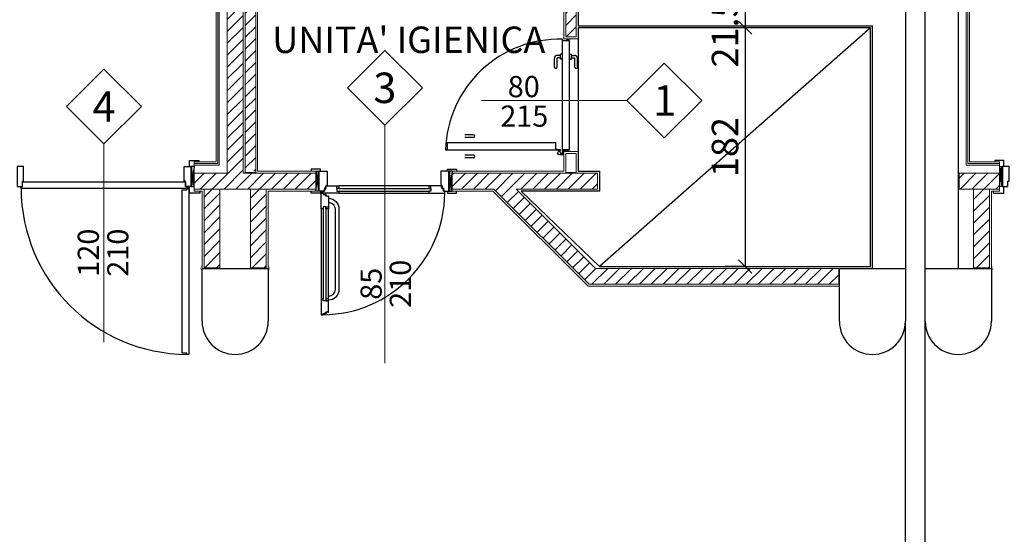
# Model space of a CAD drawing. Units: inches. Extents: x -964 to 38127, y -9554 to 17239.
# Drawn here: x 2849 to 3594, y -1830 to -1441 of the extents above; entities that cross this region are included whole.
import ezdxf
from ezdxf.enums import TextEntityAlignment as Align

# ---------------------------------------------------------------- set-up
doc = ezdxf.new("R2010")
doc.units = ezdxf.units.IN
doc.header["$MEASUREMENT"] = 0
doc.linetypes.add('CONTINUA', pattern=[0])
for name, color, linetype in [('CA PIANO 1°', 150, 'Continuous'), ('GIUNTO', 4, 'Continuous'), ('QUOTE', 7, 'Continuous'), ('SANITARI', 7, 'Continuous'), ('SERRAMENTI', 9, 'Continuous'), ('TESTI', 3, 'CONTINUA')]:
    doc.layers.add(name, color=color, linetype=linetype)
doc.layers.add('FINESTRE', color=6, linetype='Continuous', plot=False)
for name, color, linetype, lineweight in [('PARETI FINITE', 7, 'Continuous', 20), ('paretine laterizio 8cm', 30, 'Continuous', 20), ('peretine laterizio 12cm', 14, 'Continuous', 20), ('quote porte_finestre', 7, 'Continuous', 20)]:
    doc.layers.add(name, color=color, linetype=linetype, lineweight=lineweight)
doc.styles.add('ARIAL', font='arial.ttf')
doc.dimstyles.new('MASSIMO', dxfattribs={"dimtxt": 20, "dimasz": 10, "dimexe": 15, "dimexo": 0, "dimgap": 5, "dimtad": 1, "dimlfac": 0.01, "dimzin": 4, "dimdsep": 46, "dimtxsty": 'ARIAL', "dimblk1": 'PUNTO', "dimblk2": 'PUNTO', "dimsah": 1, "dimcen": 1.2, "dimclrd": 8, "dimclre": 8, "dimclrt": 2, "dimaunit": 2, "dimadec": 0, "dimazin": 0, "dimtfac": 1.333333, "dimtix": 1, "dimtofl": 0, "dimtmove": 2, "dimatfit": 3, "dimldrblk": 'PUNTO', "dimfxl": 35, "dimtolj": 1, "dimtzin": 4, "dimarcsym": 0})
pattern_1 = [(45, (9200, -8286.882), (-4.490128, 4.490128), [])]

# ---------------------------------------------------------------- blocks, each defined once
blk = doc.blocks.new('_Oblique')
at = {"color": 0, "linetype": 'ByBlock', "lineweight": -2}
blk.add_line((-0.5, -0.5), (0.5, 0.5), dxfattribs=at)
blk = doc.blocks.new('*D174')
at = {"layer": 'Defpoints', "color": 0, "transparency": 16777216}
for p in [(3398.18, -1424.22), (3398.18, -1447.22), (3398.18, -1447.22)]:
    blk.add_point(p, dxfattribs=at)
at = {"layer": 'QUOTE', "color": 8, "lineweight": -2, "transparency": 16777216}
for p, q in [((3398.18, -1424.22), (3383.18, -1424.22)), ((3398.18, -1424.22), (3398.18, -1447.22)), ((3398.18, -1447.22), (3383.18, -1447.22))]:
    blk.add_line(p, q, dxfattribs=at)
at = {"layer": 'QUOTE', "color": 8, "lineweight": -2, "transparency": 16777216, "xscale": 10, "yscale": 10, "zscale": 10}
for p, rotation in [((3398.18, -1424.22), 90), ((3398.18, -1447.22), 270)]:
    blk.add_blockref('_Oblique', p, dxfattribs=dict(at, rotation=rotation))
at = {"layer": 'QUOTE', "color": 2, "transparency": 16777216, "insert": (3382.97, -1450.81), "char_height": 20, "attachment_point": 5, "rotation": 90, "style": 'ARIAL'}
blk.add_mtext('\\A1;21.5', dxfattribs=at)
blk = doc.blocks.new('PUNTO')
at = {"color": 0, "linetype": 'ByBlock'}
blk.add_line((-0.5, 0), (-1, 0), dxfattribs=at)
at = {"color": 0, "linetype": 'ByBlock', "const_width": 0.5}
blk.add_lwpolyline([(-0.25, 0, 1), (0.25, 0, 1)], format="xyb", close=True, dxfattribs=at)
blk = doc.blocks.new('*D175')
at = {"layer": 'Defpoints', "color": 0, "transparency": 16777216}
for p in [(3398.18, -1447.22), (3398.18, -1627.72), (3398.18, -1627.72)]:
    blk.add_point(p, dxfattribs=at)
at = {"layer": 'QUOTE', "color": 8, "lineweight": -2, "transparency": 16777216}
for p, q in [((3398.18, -1447.22), (3383.18, -1447.22)), ((3398.18, -1447.22), (3398.18, -1627.72)), ((3398.18, -1627.72), (3383.18, -1627.72))]:
    blk.add_line(p, q, dxfattribs=at)
at = {"layer": 'QUOTE', "color": 8, "lineweight": -2, "transparency": 16777216, "xscale": 10, "yscale": 10, "zscale": 10}
for p, rotation in [((3398.18, -1447.22), 90), ((3398.18, -1627.72), 270)]:
    blk.add_blockref('_Oblique', p, dxfattribs=dict(at, rotation=rotation))
at = {"layer": 'QUOTE', "color": 2, "transparency": 16777216, "insert": (3382.97, -1537.47), "char_height": 20, "attachment_point": 5, "rotation": 90, "style": 'ARIAL'}
blk.add_mtext('\\A1;182', dxfattribs=at)

msp = doc.modelspace()

# ---------------------------------------------------------------- hatches: boundary and pattern name
at = {"layer": 'paretine laterizio 8cm'}
h = msp.add_hatch(dxfattribs=at)
h.set_pattern_fill('ANSI31', color=256, scale=2, style=0)
h.set_pattern_definition(pattern_1)
h.paths.add_polyline_path([(3020, -941.718), (3028, -941.718), (3028, -1241.718), (3020, -1241.718)])
h.paths.add_polyline_path([(3020, -1252.718), (3028, -1252.718), (3028, -1555.718), (3020, -1555.718)])
h = msp.add_hatch(dxfattribs=at)
h.set_pattern_fill('ANSI31', color=256, scale=2, style=0)
h.set_pattern_definition(pattern_1)
h.paths.add_polyline_path([(3472.499, -1424.218), (3480.499, -1424.218), (3480.499, -1251.218), (3472.499, -1251.218)])
h.paths.add_polyline_path([(3262.499, -1454.218), (3270.499, -1454.218), (3270.499, -1363.218), (3262.499, -1363.218)])
at = {"layer": 'peretine laterizio 12cm'}
h = msp.add_hatch(dxfattribs=at)
h.set_pattern_fill('ANSI31', color=256, scale=2, style=0)
h.set_pattern_definition(pattern_1)
h.paths.add_polyline_path([(3006.5, -1557.218), (2981.5, -1557.218), (2981.5, -1569.218), (3073.5, -1569.218), (3073.5, -1557.218), (3018.5, -1557.218), (3018.5, -941.718), (3006.5, -941.718)])
h.paths.add_polyline_path([(2989, -1628.718), (3001, -1628.718), (3001, -1569.218), (2989, -1569.218)])
h.paths.add_polyline_path([(3036, -1569.218), (3024, -1569.218), (3024, -1628.718), (3036, -1628.718)])
h.paths.add_polyline_path([(3274.499, -1569.218), (3274.499, -1618.625), (3225.092, -1569.218)], flags=16)
h.paths.add_polyline_path([(3274.499, -1569.218), (3286.499, -1569.218), (3286.499, -1557.218), (3176.5, -1557.218), (3176.5, -1569.218), (3208.121, -1569.218), (3280.121, -1641.218), (3468.999, -1641.218), (3468.999, -1629.218), (3285.092, -1629.218), (3274.499, -1618.625)])
h = msp.add_hatch(dxfattribs=at)
h.set_pattern_fill('ANSI31', color=256, scale=2, style=0)
h.set_pattern_definition(pattern_1)
h.paths.add_polyline_path([(3590.505, -1569.218), (3590.505, -1557.218), (3559.998, -1557.218), (3559.998, -1569.218)])
h.paths.add_polyline_path([(3571.001, -1628.718), (3583.001, -1628.718), (3583.001, -1569.218), (3571.001, -1569.218)])
h.paths.add_polyline_path([(3738.597, -1557.218), (3727.005, -1557.218), (3727.005, -1569.218), (3733.627, -1569.218), (3805.627, -1641.218), (4094.373, -1641.218), (4166.373, -1569.218), (4172.995, -1569.218), (4172.995, -1557.218), (4161.403, -1557.218), (4089.403, -1629.218), (3810.597, -1629.218)])
h.paths.add_polyline_path([(4309.495, -1557.218), (4309.495, -1569.218), (4340.002, -1569.218), (4340.002, -1557.218)])
h.paths.add_polyline_path([(4328.999, -1569.218), (4316.999, -1569.218), (4316.999, -1628.718), (4328.999, -1628.718)])
at = {"layer": 'SERRAMENTI'}
for points in [[(3081, -1568.418), (3080, -1568.418), (3080, -1569.018), (3081, -1569.018)], [(3169, -1568.418), (3170, -1568.418), (3170, -1569.018), (3169, -1569.018)], [(3081.3, -1574.218), (3081.3, -1573.218), (3080.7, -1573.218), (3080.7, -1574.218)], [(3081.3, -1662.218), (3081.3, -1663.218), (3080.7, -1663.218), (3080.7, -1662.218)]]:
    msp.add_hatch(color=8, dxfattribs=at).paths.add_polyline_path(points)

# ---------------------------------------------------------------- linework, layer by layer
at = {"color": 253}
msp.add_line((3492.999, -1447.218), (3287.999, -1627.718), dxfattribs=at)
msp.add_line((3271.999, -1540.718), (3271.999, -1555.718))
at = {"layer": 'CA PIANO 1°', "color": 170}
for p, q in [((3519.498, -781.718), (3519.499, -1629.218)), ((3534.501, -1629.218), (3534.501, -881.718)), ((3559.497, -1629.218), (3559.503, -906.296)), ((3271.999, -1424.218), (3271.999, -1445.718)), ((3271.999, -1445.718), (3494.499, -1445.718)), ((3494.498, -1629.218), (3494.499, -1445.718)), ((2987.5, -1629.218), (3037.5, -1629.218)), ((2987.5, -1669.218), (2987.5, -1629.218)), ((3037.5, -1629.218), (3037.5, -1669.218)), ((3469.499, -1629.218), (3519.499, -1629.218)), ((3469.499, -1669.218), (3469.499, -1629.218)), ((3519.499, -1629.218), (3519.499, -1669.218)), ((3534.501, -1629.218), (3584.501, -1629.218)), ((3534.501, -1669.218), (3534.501, -1629.218)), ((3584.501, -1629.218), (3584.501, -1669.218))]:
    msp.add_line(p, q, dxfattribs=at)
for centre in [(3012.5, -1669.218), (3494.499, -1669.218), (3559.501, -1669.218)]:
    msp.add_arc(centre, 25, 180, 0, dxfattribs=at)
at = {"layer": 'FINESTRE'}
msp.add_lwpolyline([(3228.713, -1570.718), (3287.999, -1627.718), (3492.998, -1627.719), (3492.999, -1447.218), (3271.999, -1447.218), (3271.999, -1555.718), (3287.999, -1555.718), (3287.999, -1570.718), (3228.713, -1570.718)], dxfattribs=at)
at = {"layer": 'GIUNTO'}
for p, q in [((3519.499, -1969.218), (3519.499, -1669.218)), ((3534.501, -1969.218), (3534.501, -1669.218))]:
    msp.add_line(p, q, dxfattribs=at)
at = {"layer": 'PARETI FINITE'}
for p, q in [((3565.498, -1551.218), (3565.499, -906.72)), ((3566.748, -1549.968), (3566.749, -906.72)), ((3567.998, -1548.718), (3567.999, -906.72)), ((2999.25, -1549.968), (2999.25, -966.968)), ((3000.5, -1551.218), (3000.5, -965.718)), ((2998, -1548.718), (2998, -968.218)), ((3029.5, -1555.718), (3029.5, -1252.718)), ((3260.999, -1555.718), (3260.999, -1540.718)), ((3260.999, -1540.718), (3271.999, -1540.718)), ((2998, -1548.718), (2981.5, -1548.718)), ((2981.5, -1548.718), (2981.5, -1557.218)), ((3590.505, -1548.718), (3567.998, -1548.718)), ((3590.505, -1548.718), (3590.505, -1557.218)), ((2999.25, -1549.968), (2981.5, -1549.968)), ((3000.5, -1551.218), (2981.5, -1551.218)), ((3073.5, -1555.718), (3029.5, -1555.718)), ((3073.5, -1555.718), (3073.5, -1557.218)), ((3260.999, -1555.718), (3176.5, -1555.718)), ((3176.5, -1555.718), (3176.5, -1557.218)), ((3276.999, -1555.718), (3271.999, -1555.718)), ((3590.505, -1551.218), (3565.498, -1551.218)), ((3590.505, -1549.968), (3566.748, -1549.968)), ((2981.5, -1570.718), (2981.5, -1569.218)), ((2987.5, -1570.718), (2981.5, -1570.718)), ((2987.5, -1570.718), (2987.5, -1628.718)), ((3073.5, -1570.718), (3037.5, -1570.718)), ((3037.5, -1570.718), (3037.5, -1629.218)), ((3073.5, -1570.718), (3073.5, -1569.218)), ((3176.5, -1569.218), (3176.5, -1570.718)), ((3207.5, -1570.718), (3176.5, -1570.718)), ((3279.5, -1642.718), (3207.5, -1570.718)), ((3590.505, -1570.718), (3584.501, -1570.718)), ((3584.501, -1570.718), (3584.501, -1629.218)), ((3590.505, -1569.218), (3590.505, -1570.718)), ((3469.499, -1642.718), (3279.5, -1642.718))]:
    msp.add_line(p, q, dxfattribs=at)
msp.add_lwpolyline([(3260.999, -1363.218), (3260.999, -1455.718), (3271.999, -1455.718), (3271.999, -1447.218), (3492.999, -1447.218), (3492.998, -1627.718), (3287.999, -1627.718), (3228.713, -1570.718), (3287.999, -1570.718), (3287.999, -1555.718), (3271.999, -1555.718)], dxfattribs=at)
at = {"layer": 'PARETI FINITE', "color": 8, "const_width": 0.25}
for points in [[(2987.209, -1622.343), (2987.209, -1627.343), (2986.209, -1629.218), (2987.209, -1631.093), (2987.209, -1636.093)], [(3037.791, -1622.343), (3037.791, -1627.343), (3038.791, -1629.218), (3037.791, -1631.093), (3037.791, -1636.093)], [(3584.792, -1622.343), (3584.792, -1627.343), (3585.792, -1629.218), (3584.792, -1631.093), (3584.792, -1636.093)], [(3469.199, -1647.918), (3469.199, -1642.918), (3464.199, -1642.918)]]:
    msp.add_lwpolyline(points, dxfattribs=at)
at = {"layer": 'paretine laterizio 8cm'}
for p, q in [((3020, -1556.718), (3020, -1252.718)), ((3028, -1556.718), (3028, -1252.718)), ((3262.499, -1454.218), (3262.499, -1363.218)), ((3270.499, -1454.218), (3270.499, -1363.218)), ((3262.499, -1454.218), (3270.499, -1454.218)), ((3262.499, -1556.718), (3262.499, -1542.218)), ((3262.499, -1542.218), (3270.499, -1542.218)), ((3270.499, -1542.218), (3270.499, -1556.718)), ((3020, -1556.718), (3028, -1556.718)), ((3270.499, -1556.718), (3262.499, -1556.718))]:
    msp.add_line(p, q, dxfattribs=at)
at = {"layer": 'peretine laterizio 12cm'}
for p, q in [((3006.5, -1557.218), (3006.5, -941.718)), ((3018.5, -1557.218), (3018.5, -941.718)), ((2981.5, -1569.218), (2981.5, -1557.218)), ((3006.5, -1557.218), (2981.5, -1557.218)), ((3073.5, -1557.218), (3018.5, -1557.218)), ((3073.5, -1569.218), (3073.5, -1557.218)), ((3176.5, -1569.218), (3176.5, -1557.218)), ((3286.499, -1557.218), (3176.5, -1557.218)), ((3286.499, -1569.218), (3286.499, -1557.218)), ((3286.499, -1569.218), (3286.499, -1557.218)), ((3590.505, -1557.218), (3559.998, -1557.218)), ((3559.998, -1557.218), (3559.998, -1569.218)), ((3590.505, -1569.218), (3590.505, -1557.218)), ((3073.5, -1569.218), (2981.5, -1569.218)), ((2989, -1569.218), (2989, -1628.718)), ((3001, -1569.218), (3001, -1628.718)), ((3024, -1569.218), (3024, -1628.718)), ((3036, -1569.218), (3036, -1628.718)), ((3208.121, -1569.218), (3176.5, -1569.218)), ((3208.121, -1569.218), (3176.5, -1569.218)), ((3280.121, -1641.218), (3208.121, -1569.218)), ((3285.092, -1629.218), (3225.092, -1569.218)), ((3286.499, -1569.218), (3225.092, -1569.218)), ((3590.505, -1569.218), (3559.998, -1569.218)), ((3571.001, -1569.218), (3571.001, -1628.718)), ((3583.001, -1569.218), (3583.001, -1628.718)), ((2989, -1628.718), (3001, -1628.718)), ((3024, -1628.718), (3036, -1628.718)), ((3468.999, -1629.218), (3285.092, -1629.218)), ((3468.999, -1629.218), (3468.999, -1641.218)), ((3571.001, -1628.718), (3583.001, -1628.718)), ((3468.999, -1641.218), (3280.121, -1641.218))]:
    msp.add_line(p, q, dxfattribs=at)
at = {"layer": 'quote porte_finestre', "color": 1}
for points in [[(3125.775, -1700.968), (3125.775, -1520.968), (3097.491, -1492.684), (3125.775, -1464.399), (3154.059, -1492.684), (3125.775, -1520.968)], [(3198.817, -1502.218), (3308.817, -1502.218), (3337.101, -1473.934), (3365.385, -1502.218), (3337.101, -1530.502), (3308.817, -1502.218)], [(2913.25, -1685.097), (2913.25, -1535.097), (2941.534, -1506.813), (2913.25, -1478.529), (2884.966, -1506.813), (2913.25, -1535.097)]]:
    msp.add_lwpolyline(points, dxfattribs=at)
at = {"layer": 'SANITARI', "color": 8, "ltscale": 10}
for points in [[(3083, -1576.218, -0.4142136), (3091, -1584.218), (3091, -1645.218, -0.4142136), (3083, -1653.218)], [(3083, -1579.218, -0.4142136), (3088, -1584.218), (3088, -1645.218, -0.4142136), (3083, -1650.218)]]:
    msp.add_lwpolyline(points, format="xyb", dxfattribs=at)
at = {"layer": 'SERRAMENTI', "color": 8}
for p, q in [((3259.949, -1467.118), (3258.449, -1467.118)), ((3258.449, -1471.118), (3258.449, -1467.118)), ((3265.449, -1467.118), (3266.949, -1467.118)), ((3266.949, -1471.118), (3266.949, -1467.118)), ((3253.949, -1477.118), (3253.949, -1470.418)), ((3255.949, -1477.118), (3255.949, -1470.418)), ((3258.449, -1468.118), (3256.249, -1468.118)), ((3258.449, -1470.118), (3256.249, -1470.118)), ((3259.949, -1471.118), (3258.449, -1471.118)), ((3265.449, -1471.118), (3266.949, -1471.118)), ((3266.949, -1468.118), (3269.149, -1468.118)), ((3266.949, -1470.118), (3269.149, -1470.118)), ((3269.449, -1477.118), (3269.449, -1470.418)), ((3271.449, -1477.118), (3271.449, -1470.418)), ((3192.777, -1528.146), (3186.077, -1528.146)), ((3192.777, -1530.146), (3186.077, -1530.146)), ((3254.977, -1535.196), (3255.157, -1535.196)), ((3255.157, -1539.396), (3255.157, -1535.196)), ((3260.199, -1539.498), (3264.399, -1539.498)), ((3264.399, -1539.318), (3264.399, -1539.498)), ((3192.777, -1543.646), (3186.077, -1543.646)), ((3192.777, -1545.646), (3186.077, -1545.646)), ((2981.5, -1552.218), (2979, -1552.218)), ((3073.5, -1555.718), (3082, -1555.718)), ((3076, -1570.718), (3076, -1555.718)), ((3082, -1555.718), (3082, -1566.718)), ((3168, -1555.718), (3168, -1566.718)), ((3176.5, -1555.718), (3168, -1555.718)), ((3174, -1570.718), (3174, -1555.718)), ((3590.505, -1552.218), (3593.005, -1552.218)), ((2976, -1567.968), (2977.5, -1567.968)), ((2976.75, -1567.218), (2976.75, -1568.718)), ((2978, -1572.218), (2978, -1567.218)), ((2979, -1567.218), (2981.5, -1567.218)), ((2986, -1572.218), (2986, -1570.718)), ((3080, -1570.718), (3073.5, -1570.718)), ((3078.25, -1570.718), (3078.25, -1572.218)), ((3080, -1568.418), (3080, -1570.718)), ((3080, -1568.418), (3080, -1570.718)), ((3081, -1568.418), (3080, -1568.418)), ((3082, -1566.718), (3081, -1566.718)), ((3081, -1566.718), (3081, -1568.418)), ((3089.5, -1568.718), (3089.5, -1566.718)), ((3091, -1568.718), (3159, -1568.718)), ((3091, -1570.718), (3159, -1570.718)), ((3160.5, -1568.718), (3160.5, -1566.718)), ((3168, -1566.718), (3169, -1566.718)), ((3169, -1566.718), (3169, -1568.418)), ((3169, -1568.418), (3170, -1568.418)), ((3170, -1568.418), (3170, -1570.718)), ((3170, -1570.718), (3176.5, -1570.718)), ((3586.005, -1572.218), (3586.005, -1570.718)), ((3593.005, -1567.218), (3590.505, -1567.218)), ((3594.005, -1572.218), (3594.005, -1567.218)), ((2986, -1572.218), (2978, -1572.218)), ((3079, -1571.468), (3077.5, -1571.468)), ((3586.005, -1572.218), (3594.005, -1572.218)), ((3079, -1584.218), (3079, -1652.218)), ((3081, -1582.718), (3083, -1582.718)), ((3081, -1584.218), (3081, -1652.218)), ((3081, -1653.718), (3083, -1653.718))]:
    msp.add_line(p, q, dxfattribs=at)
at = {"layer": 'SERRAMENTI', "color": 1}
for p, q in [((2981.5, -1552.218), (2979.5, -1567.218)), ((2981.5, -1567.218), (2979.5, -1552.218)), ((2979.5, -1552.218), (2979.5, -1567.218)), ((3073.5, -1570.718), (3075.5, -1555.718)), ((3073.5, -1555.718), (3075.5, -1570.718)), ((3075.5, -1555.718), (3075.5, -1570.718)), ((3176.5, -1555.718), (3174.5, -1570.718)), ((3176.5, -1570.718), (3174.5, -1555.718)), ((3174.5, -1555.718), (3174.5, -1570.718)), ((3590.505, -1552.218), (3592.505, -1567.218)), ((3590.505, -1567.218), (3592.505, -1552.218)), ((3592.505, -1552.218), (3592.505, -1567.218))]:
    msp.add_line(p, q, dxfattribs=at)
at = {"layer": 'SERRAMENTI', "color": 8}
for points in [[(3265.449, -1457.118), (3260.199, -1457.118), (3260.199, -1456.118, 1), (3259.949, -1456.118), (3259.949, -1540.318, 1), (3260.199, -1540.318), (3260.199, -1539.318), (3265.449, -1539.318)], [(3172.777, -1534.146), (3172.777, -1539.396), (3171.777, -1539.396, 1), (3171.777, -1539.646), (3255.977, -1539.646, 1), (3255.977, -1539.396), (3254.977, -1539.396), (3254.977, -1534.146)]]:
    msp.add_lwpolyline(points, format="xyb", close=True, dxfattribs=at)
at = {"layer": 'SERRAMENTI', "color": 8, "const_width": 0.06}
for points in [[(3266.098, -1458.479), (3265.849, -1458.418, 1), (3265.849, -1458.618), (3266.099, -1458.618, 0.4142136), (3266.199, -1458.518), (3266.199, -1456.118), (3263.449, -1456.118), (3262.949, -1456.618), (3260.199, -1456.618), (3260.199, -1452.618), (3260.999, -1452.618)], [(3266.098, -1537.956), (3265.849, -1538.018, -1), (3265.849, -1537.818), (3266.099, -1537.818, -0.4142136), (3266.199, -1537.918), (3266.199, -1540.318), (3263.449, -1540.318), (3262.949, -1539.818), (3260.199, -1539.818), (3260.199, -1543.818), (3260.999, -1543.818)]]:
    msp.add_lwpolyline(points, format="xyb", dxfattribs=at)
at = {"layer": 'SERRAMENTI', "color": 8}
for points in [[(3263.449, -1456.118), (3263.449, -1456.518), (3264.949, -1456.518), (3264.949, -1456.118)], [(2978, -1552.218), (2978, -1547.718), (2985, -1547.718), (2985, -1548.718)], [(3594.005, -1552.218), (3594.005, -1547.718), (3587.005, -1547.718), (3587.005, -1548.718)], [(3077, -1555.718), (3077, -1554.218), (3070, -1554.218), (3070, -1555.718)], [(3173, -1555.718), (3173, -1554.218), (3180, -1554.218), (3180, -1555.718)], [(3077, -1570.718), (3077, -1572.218), (3070, -1572.218), (3070, -1570.718)], [(3081, -1568.418), (3080, -1568.418), (3080, -1569.018), (3081, -1569.018), (3081, -1568.418)], [(3169, -1568.418), (3170, -1568.418), (3170, -1569.018), (3169, -1569.018), (3169, -1568.418)], [(3173, -1570.718), (3173, -1572.218), (3180, -1572.218), (3180, -1570.718)], [(3082.65, -1574.218), (3083, -1574.218), (3083, -1584.218), (3081, -1584.218), (3081, -1582.718), (3079, -1582.718), (3079, -1584.218), (3077.5, -1584.218), (3077.5, -1572.218), (3079, -1572.218), (3079, -1573.218), (3080.7, -1573.218), (3080.7, -1574.218), (3081.65, -1574.218)], [(3081.3, -1574.218), (3081.3, -1573.218), (3080.7, -1573.218), (3080.7, -1574.218), (3081.3, -1574.218)], [(3081.65, -1574.218), (3082.009, -1574.576), (3082.291, -1574.576), (3082.65, -1574.218)], [(3081.3, -1662.218), (3081.3, -1663.218), (3080.7, -1663.218), (3080.7, -1662.218), (3081.3, -1662.218)]]:
    msp.add_lwpolyline(points, dxfattribs=at)
for points in [[(3256.063, -1539.431), (3258.009, -1539.431, -0.7389255), (3258.227, -1540.143), (3257.544, -1540.721)], [(3256.063, -1539.611), (3258.009, -1539.611, -0.7538215), (3258.12, -1539.999), (3257.163, -1540.807)], [(3258.578, -1542.779), (3258.679, -1542.977, 0.2820786), (3258.893, -1543.108), (3260.179, -1543.108, 0.4142136), (3260.379, -1542.908), (3260.379, -1540.398, -0.4142136), (3260.779, -1539.998), (3262.949, -1539.998), (3262.949, -1539.818), (3260.779, -1539.818, 0.4142136), (3260.199, -1540.398), (3260.199, -1542.928), (3258.893, -1542.928, -0.2820786), (3258.839, -1542.895), (3258.696, -1542.614)], [(3259.984, -1540.405), (3259.984, -1542.35, -0.7538215), (3259.596, -1542.461), (3258.787, -1541.504)], [(3260.164, -1540.405), (3260.164, -1542.35, -0.7389255), (3259.451, -1542.569), (3258.874, -1541.885)]]:
    msp.add_lwpolyline(points, format="xyb", dxfattribs=at)
for points in [[(2847.5, -1552.218), (2847.5, -1567.218), (2851.5, -1567.218), (2851.5, -1563.218), (2852.5, -1563.218), (2852.5, -1552.218)], [(2979, -1552.218), (2979, -1567.218), (2975, -1567.218), (2975, -1563.218), (2974, -1563.218), (2974, -1552.218)], [(3593.005, -1552.218), (3593.005, -1567.218), (3597.005, -1567.218), (3597.005, -1563.218), (3598.005, -1563.218), (3598.005, -1552.218)], [(2851.5, -1567.218), (2851.5, -1563.718), (2975, -1563.718), (2975, -1567.218), (2976, -1567.218), (2976, -1568.718), (2850.5, -1568.718), (2850.5, -1567.218)], [(2976, -1693.218), (2972.5, -1693.218), (2972.5, -1569.718), (2976, -1569.718), (2976, -1568.718), (2977.5, -1568.718), (2977.5, -1694.218), (2976, -1694.218)], [(3091, -1572.218), (3079, -1572.218), (3079, -1570.718), (3080, -1570.718), (3080, -1569.018), (3081, -1569.018), (3081, -1566.718), (3091, -1566.718), (3091, -1568.718), (3089.5, -1568.718), (3089.5, -1570.718), (3091, -1570.718)], [(3159, -1572.218), (3171, -1572.218), (3171, -1570.718), (3170, -1570.718), (3170, -1569.018), (3169, -1569.018), (3169, -1566.718), (3159, -1566.718), (3159, -1568.718), (3160.5, -1568.718), (3160.5, -1570.718), (3159, -1570.718)], [(3081.65, -1662.218), (3082.009, -1661.859), (3082.291, -1661.859), (3082.65, -1662.218), (3083, -1662.218), (3083, -1652.218), (3081, -1652.218), (3081, -1653.718), (3079, -1653.718), (3079, -1652.218), (3077.5, -1652.218), (3077.5, -1664.218), (3079, -1664.218), (3079, -1663.218), (3080.7, -1663.218), (3080.7, -1662.218)]]:
    msp.add_lwpolyline(points, close=True, dxfattribs=at)
at = {"layer": 'SERRAMENTI', "color": 1}
for points in [[(3081, -1568.068), (3081.359, -1567.709), (3081.359, -1567.426), (3081, -1567.068)], [(3159, -1566.718), (3091, -1566.718)], [(3169, -1568.068), (3168.641, -1567.709), (3168.641, -1567.426), (3169, -1567.068)], [(3091, -1572.218), (3159, -1572.218)], [(3077.5, -1584.218), (3077.5, -1652.218)], [(3083, -1652.218), (3083, -1584.218)]]:
    msp.add_lwpolyline(points, dxfattribs=at)
at = {"layer": 'SERRAMENTI', "color": 8}
for centre, radius in [((3257.627, -1541.968), 1.25), ((2976.75, -1567.968), 0.5), ((3078.25, -1571.468), 0.5)]:
    msp.add_circle(centre, radius, dxfattribs=at)
at = {"layer": 'SERRAMENTI', "color": 1}
for centre, radius, start, end in [((3257.627, -1541.968), 86.01, 88.363238, 178.370998), ((2976.75, -1567.968), 126.252, 180.340367, 269.659633), ((3078.25, -1571.468), 92.75, 270.463313, 359.536687)]:
    msp.add_arc(centre, radius, start, end, dxfattribs=at)
at = {"layer": 'SERRAMENTI', "color": 8}
for centre, radius, start, end in [((3256.249, -1470.418), 2.3, 90, 180), ((3256.249, -1470.418), 0.3, 90, 180), ((3269.149, -1470.418), 2.3, 0, 90), ((3269.149, -1470.418), 0.3, 0, 90), ((3254.949, -1477.118), 1, 180, 0), ((3270.449, -1477.118), 1, 180, 0), ((3192.777, -1529.146), 1, 270, 90), ((3192.777, -1544.646), 1, 270, 90)]:
    msp.add_arc(centre, radius, start, end, dxfattribs=at)

# ---------------------------------------------------------------- texts
at = {"layer": 'quote porte_finestre', "color": 10, "style": 'ARIAL'}
for s, p in [('3', (3125.712, -1492.684)), ('4', (2913.25, -1506.813)), ('1', (3337.368, -1502.218))]:
    msp.add_text(s, height=23, dxfattribs=at).set_placement(p, align=Align.MIDDLE_CENTER)
at = {"layer": 'quote porte_finestre', "color": 1, "style": 'ARIAL'}
for s, p in [('80', (3230.766, -1491.747)), ('215', (3231.169, -1514.074))]:
    msp.add_text(s, height=16, dxfattribs=at).set_placement(p, align=Align.MIDDLE_CENTER)
at = {"layer": 'quote porte_finestre', "color": 10, "style": 'ARIAL'}
for s, p in [('120', (2901.394, -1617.34)), ('210', (2923.721, -1617.34)), ('85', (3115.304, -1640.837)), ('210', (3137.423, -1640.837))]:
    msp.add_text(s, height=16, rotation=90, dxfattribs=at).set_placement(p, align=Align.MIDDLE_CENTER)
at = {"layer": 'TESTI', "style": 'ARIAL'}
msp.add_text("UNITA' IGIENICA", height=20, dxfattribs=at).set_placement((3143.826, -1466.345), align=Align.CENTER)

# ---------------------------------------------------------------- dimensions: what is measured, and where the dimension line sits
at = {"layer": 'QUOTE'}
dim = msp.add_linear_dim(base=(3398.18, -1447.218), p1=(3398.18, -1424.218), p2=(3398.18, -1447.218), angle=90, text='21.5', dimstyle='MASSIMO', override={"dimblk1": 'Oblique', "dimblk2": 'Oblique'}, dxfattribs=at)
dim.commit()
dim.dimension.update_dxf_attribs({"geometry": '*D174', "text_midpoint": (3382.968, -1450.807), "dimtype": 160})
dim = msp.add_linear_dim(base=(3398.18, -1627.718), p1=(3398.18, -1447.218), p2=(3398.18, -1627.718), angle=90, text='182', dimstyle='MASSIMO', override={"dimblk1": 'Oblique', "dimblk2": 'Oblique'}, dxfattribs=at)
dim.commit()
dim.dimension.update_dxf_attribs({"geometry": '*D175', "text_midpoint": (3382.968, -1537.468)})

doc.saveas('drawing.dxf')
